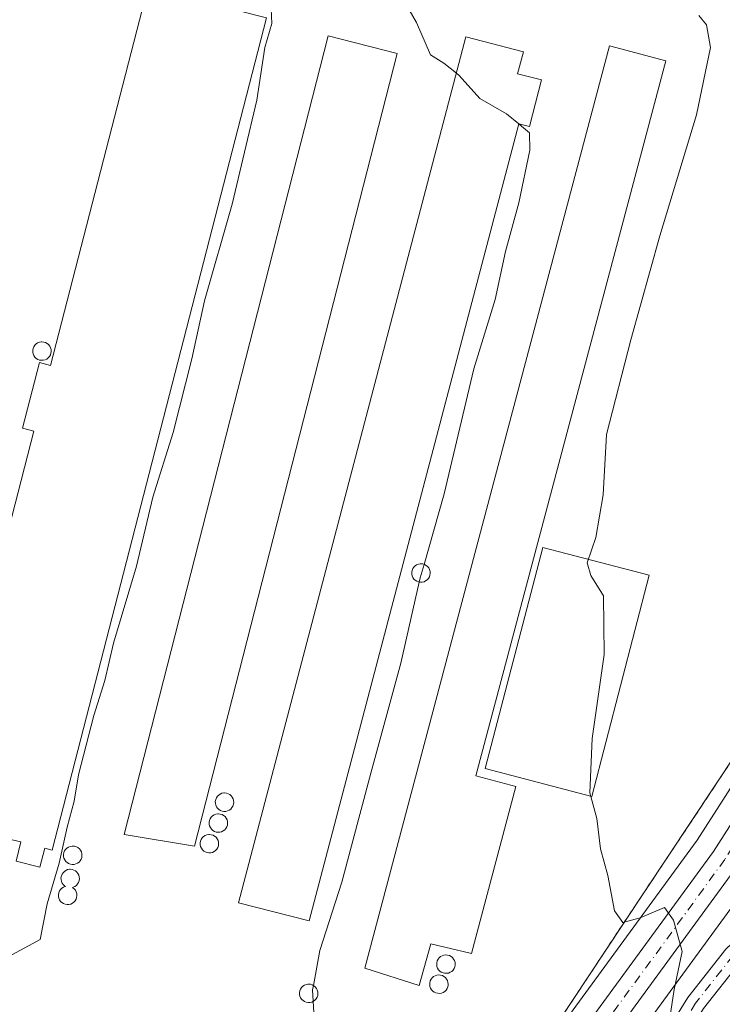
# Model space of a CAD drawing. Units: metres. Extents: x 583599 to 587040, y 4726624 to 4728979.
# Drawn here: x 586579 to 586686, y 4727410 to 4727560 of the extents above; entities that cross this region are included whole.
import ezdxf

# ---------------------------------------------------------------- set-up
doc = ezdxf.new("R2010")
doc.units = ezdxf.units.M
doc.header["$MEASUREMENT"] = 0
doc.linetypes.add('DGN Style 2', pattern=[1.648017, 0.98881, -0.659207])
doc.linetypes.add('DGN Style 4', pattern=[2.638475, 1.318413, -0.659207, 0.001648, -0.659207])
for name, color, linetype, lineweight in [('Agrupación de edificios CxS', 7, 'Continuous', 0), ('Alambrada', 7, 'DGN Style 2', 0), ('Arbolado forestal CxS', 92, 'Continuous', 0), ('Camino Cxs', 7, 'Continuous', 0), ('Camino eje', 30, 'DGN Style 4', 13), ('Carretera de calzada única Cxs', 7, 'Continuous', 13), ('Carretera de calzada única eje', 7, 'DGN Style 4', 0), ('Curva de nivel normal', 30, 'Continuous', 0), ('Edificación industrial Cxs', 135, 'Continuous', 13), ('Núcleo urbano CxS', 7, 'Continuous', 0), ('Silo Cxs', 1, 'Continuous', 0)]:
    doc.layers.add(name, color=color, linetype=linetype, lineweight=lineweight)

msp = doc.modelspace()

# ---------------------------------------------------------------- linework, layer by layer
at = {"layer": 'Agrupación de edificios CxS', "color": 7, "linetype": 'Continuous', "lineweight": 0}
for points in [[(586748.3001, 4727569.2401, 484.971), (586740.4801, 4727552.6901, 482.028), (586735.5345, 4727541.4237, 481.0381), (586734.8701, 4727539.9101, 480.6912), (586733.5185, 4727537.3059, 480.1986), (586732.0001, 4727534.3801, 480.008), (586723.5701, 4727518.9201, 479.4298), (586721.0301, 4727514.2401, 479.1551), (586708.6801, 4727487.2501, 477.7966), (586699.0201, 4727466.0401, 475.7764), (586688.0001, 4727448.3901, 474.465), (586670.6001, 4727422.2201, 470.358), (586655.6501, 4727399.6001, 469.7064)], [(586732.0001, 4727534.3801, 480.008), (586723.5701, 4727518.9201, 479.4298), (586721.0301, 4727514.2401, 479.1551), (586708.6801, 4727487.2501, 477.7966), (586699.0201, 4727466.0401, 475.7764), (586688.0001, 4727448.3901, 474.465), (586670.6001, 4727422.2201, 470.358), (586655.6501, 4727399.6001, 469.7064), (586647.6601, 4727399.2401, 467.1132), (586645.0701, 4727399.1301, 466.7915), (586630.2101, 4727379.7901, 465.0904), (586624.8301, 4727369.8501, 464.7703), (586621.1501, 4727358.7201, 464.7247), (586617.5301, 4727347.5601, 462.8757), (586614.8001, 4727347.6101, 462.7885), (586612.1078, 4727347.6766, 462.7113), (586608.7301, 4727347.7601, 462.701), (586601.6301, 4727349.5001, 463.5602), (586596.8201, 4727351.9901, 465.016), (586591.8201, 4727355.7201, 462.2362), (586567.9201, 4727375.3501, 457.2552)]]:
    msp.add_polyline3d(points, dxfattribs=at)
at = {"layer": 'Alambrada', "color": 7, "linetype": 'DGN Style 2', "lineweight": 0}
msp.add_polyline3d([(586567.9201, 4727375.3501, 457.2552), (586591.8201, 4727355.7201, 462.2362), (586596.8201, 4727351.9901, 465.016), (586601.6301, 4727349.5001, 463.5602), (586608.7301, 4727347.7601, 462.701), (586614.8001, 4727347.6101, 462.7885), (586617.5301, 4727347.5601, 462.8757), (586621.1501, 4727358.7201, 464.7247), (586624.8301, 4727369.8501, 464.7703), (586630.2101, 4727379.7901, 465.0904), (586645.0701, 4727399.1301, 466.7915), (586647.6601, 4727399.2401, 467.1132), (586655.6501, 4727399.6001, 469.7064), (586670.6001, 4727422.2201, 470.358), (586688.0001, 4727448.3901, 474.465), (586699.0201, 4727466.0401, 475.7764), (586708.6801, 4727487.2501, 477.7966), (586721.0301, 4727514.2401, 479.1551), (586723.5701, 4727518.9201, 479.4298), (586732.0001, 4727534.3801, 480.008)], dxfattribs=at)
at = {"layer": 'Arbolado forestal CxS', "color": 92, "linetype": 'Continuous', "lineweight": 0}
for points in [[(586758.0048, 4727564.2203, 483.1488), (586754.6549, 4727556.2657, 482.4757), (586754.5927, 4727556.1279, 482.4639), (586730.7879, 4727506.7194, 478.5479), (586712.7621, 4727466.9809, 474.7674), (586712.6912, 4727466.835, 474.7425), (586704.9811, 4727452.025, 473.9371), (586704.9182, 4727451.9101, 473.9425), (586704.8464, 4727451.7919, 473.945), (586690.5363, 4727429.452, 471.8164), (586690.4321, 4727429.2999, 471.8072), (586649.6224, 4727373.4637, 465.8155), (586630.1935, 4727346.2355, 463.3462), (586625.0101, 4727338.1899, 462.7587), (586621.3329, 4727331.6649, 462.0972), (586617.1937, 4727323.0126, 461.15), (586612.7459, 4727312.6107, 460.3895)], [(586621.3329, 4727331.6649, 462.0972), (586625.0101, 4727338.1899, 462.7587), (586630.1935, 4727346.2355, 463.3462), (586649.6224, 4727373.4637, 465.8155), (586690.4321, 4727429.2999, 471.8072), (586690.5363, 4727429.452, 471.8164), (586704.8464, 4727451.7919, 473.945), (586704.9182, 4727451.9101, 473.9425), (586704.9811, 4727452.025, 473.9371), (586712.6912, 4727466.835, 474.7425), (586712.7621, 4727466.9809, 474.7674), (586730.7879, 4727506.7194, 478.5479), (586754.5927, 4727556.1279, 482.4639), (586754.6549, 4727556.2657, 482.4757), (586758.0048, 4727564.2203, 483.1488)]]:
    msp.add_polyline3d(points, dxfattribs=at)
at = {"layer": 'Camino Cxs', "color": 7, "linetype": 'Continuous', "lineweight": 0}
for points in [[(586628.9801, 4727332.0901, 466.7458), (586641.8201, 4727352.7701, 468.8778), (586651.2301, 4727368.6601, 470.4652), (586662.1301, 4727384.4401, 471.755), (586672.5001, 4727398.1801, 475.8329), (586680.5801, 4727411.2801, 474.9299), (586686.3501, 4727418.6101, 474.8941), (586693.7301, 4727425.5801, 474.7641), (586701.9601, 4727435.1401, 476.712), (586711.0701, 4727448.7701, 478.544), (586718.7401, 4727462.2801, 481.2908), (586725.0701, 4727475.2501, 481.4539), (586729.8401, 4727487.8901, 481.9643), (586734.6101, 4727502.2601, 484.1494), (586740.0101, 4727516.4401, 486.5595), (586746.3501, 4727530.9601, 485.2127), (586752.8001, 4727544.0601, 484.5677), (586757.6401, 4727552.6901, 485.8317), (586758.7001, 4727555.9301, 484.8982), (586758.8201, 4727557.1101, 484.4401), (586758.7101, 4727557.9101, 484.332), (586757.8901, 4727558.8401, 484.2187), (586755.7901, 4727560.1901, 483.7875)], [(586628.9801, 4727332.0901, 466.7458), (586641.8201, 4727352.7701, 468.8778), (586651.2301, 4727368.6601, 470.4652), (586662.1301, 4727384.4401, 471.755), (586672.5001, 4727398.1801, 475.8329), (586680.5801, 4727411.2801, 474.9299), (586686.3501, 4727418.6101, 474.8941), (586693.7301, 4727425.5801, 474.7641), (586701.9601, 4727435.1401, 476.712), (586711.0701, 4727448.7701, 478.544), (586718.7401, 4727462.2801, 481.2908), (586725.0701, 4727475.2501, 481.4539), (586729.8401, 4727487.8901, 481.9643), (586734.6101, 4727502.2601, 484.1494), (586740.0101, 4727516.4401, 486.5595), (586746.3501, 4727530.9601, 485.2127), (586752.8001, 4727544.0601, 484.5677), (586757.6401, 4727552.6901, 485.8317), (586758.7001, 4727555.9301, 484.8982), (586758.8201, 4727557.1101, 484.4401), (586758.7101, 4727557.9101, 484.332), (586757.8901, 4727558.8401, 484.2187), (586755.7901, 4727560.1901, 483.7875)], [(586761.5801, 4727555.3301, 486.0859), (586760.3301, 4727551.5101, 487.0879), (586755.3901, 4727542.7001, 486.5725), (586749.0001, 4727529.7301, 485.7002), (586742.7201, 4727515.3401, 485.8621), (586737.3701, 4727501.2801, 484.1987), (586732.5901, 4727486.9101, 482.538), (586727.7501, 4727474.0901, 481.8379), (586721.3301, 4727460.9201, 481.0427), (586713.5601, 4727447.2401, 479.2863), (586704.2901, 4727433.3701, 477.8764), (586695.8501, 4727423.5701, 475.9208), (586688.5101, 4727416.6301, 474.795), (586682.9801, 4727409.6101, 474.8193), (586674.9101, 4727396.5301, 475.6241), (586664.4901, 4727382.7301, 473.4713), (586653.6901, 4727367.0901, 470.773), (586644.3201, 4727351.2601, 469.8009), (586631.4701, 4727330.5601, 467.4908)], [(586761.5801, 4727555.3301, 486.0859), (586760.3301, 4727551.5101, 487.0879), (586755.3901, 4727542.7001, 486.5725), (586749.0001, 4727529.7301, 485.7002), (586742.7201, 4727515.3401, 485.8621), (586737.3701, 4727501.2801, 484.1987), (586732.5901, 4727486.9101, 482.538), (586727.7501, 4727474.0901, 481.8379), (586721.3301, 4727460.9201, 481.0427), (586713.5601, 4727447.2401, 479.2863), (586704.2901, 4727433.3701, 477.8764), (586695.8501, 4727423.5701, 475.9208), (586688.5101, 4727416.6301, 474.795), (586682.9801, 4727409.6101, 474.8193), (586674.9101, 4727396.5301, 475.6241), (586664.4901, 4727382.7301, 473.4713), (586653.6901, 4727367.0901, 470.773), (586644.3201, 4727351.2601, 469.8009), (586631.4701, 4727330.5601, 467.4908)]]:
    msp.add_polyline3d(points, dxfattribs=at)
at = {"layer": 'Camino eje', "color": 30, "linetype": 'DGN Style 4', "lineweight": 13}
msp.add_polyline3d([(586758.8551, 4727559.9551, 484.8239), (586759.2651, 4727559.4901, 484.896), (586760.0951, 4727558.5401, 484.9487), (586760.2625, 4727557.3401, 484.7389), (586760.2001, 4727556.2201, 485.2315), (586760.1401, 4727555.6301, 485.481), (586758.9851, 4727552.1001, 486.4427), (586754.0951, 4727543.3801, 485.4891), (586747.6751, 4727530.3451, 485.0525), (586741.3651, 4727515.8901, 486.0826), (586738.6901, 4727508.8601, 485.3159), (586735.9901, 4727501.7701, 484.166), (586733.6051, 4727494.5851, 483.5691), (586731.2151, 4727487.4001, 482.1639), (586726.4101, 4727474.6701, 481.5695), (586723.2001, 4727468.0851, 481.3094), (586720.0351, 4727461.6001, 481.0773), (586712.3151, 4727448.0051, 478.7308), (586703.1251, 4727434.2551, 477.1317), (586694.7901, 4727424.5751, 475.2504), (586691.1201, 4727421.1051, 474.7659), (586687.4301, 4727417.6201, 474.5037), (586681.7801, 4727410.4451, 474.8201), (586673.7051, 4727397.3551, 475.7533)], dxfattribs=at)
at = {"layer": 'Carretera de calzada única Cxs', "color": 7, "linetype": 'Continuous', "lineweight": 13}
for points in [[(586610.5701, 4727326.0101, 460.7784), (586614.8901, 4727335.0101, 461.5751), (586618.7801, 4727341.9301, 462.1588), (586624.1701, 4727350.3201, 463.425), (586643.7301, 4727377.7201, 465.7076), (586684.4801, 4727433.4901, 471.4407), (586698.6201, 4727455.5501, 473.8411), (586706.1901, 4727470.0901, 475.3125), (586724.2101, 4727509.8001, 478.4554), (586733.8612, 4727529.6935, 480.1193), (586734.2457, 4727530.4861, 480.1824), (586735.8673, 4727533.9647, 480.2124), (586736.2101, 4727534.7001, 480.2487), (586748.0001, 4727559.1901, 483.7331), (586754.5301, 4727574.6901, 484.5496)], [(586753.4169, 4727561.0556, 483.1494), (586751.8901, 4727557.4301, 483.1452), (586728.0701, 4727507.9901, 478.7203), (586710.0301, 4727468.2201, 475.3509), (586702.3201, 4727453.4101, 473.4789), (586688.0101, 4727431.0701, 471.734), (586647.1901, 4727375.2201, 467.0107), (586627.7101, 4727347.9201, 463.1026), (586622.4401, 4727339.7401, 462.3323), (586618.6701, 4727333.0501, 462.0289), (586614.4601, 4727324.2501, 461.571), (586609.4401, 4727312.5101, 460.8933), (586587.3701, 4727252.3401, 455.8608), (586584.0301, 4727242.0401, 454.5412), (586583.5001, 4727237.7101, 454.0327), (586583.4401, 4727233.5901, 453.6755), (586583.9801, 4727229.2201, 453.3328), (586585.3901, 4727224.0701, 452.8231), (586588.0001, 4727217.9801, 452.0152), (586590.1901, 4727214.2201, 451.7964), (586594.3001, 4727209.3201, 451.5093), (586613.4541, 4727188.6733, 448.863)], [(586753.4169, 4727561.0555, 483.1494), (586751.8901, 4727557.4301, 483.1452), (586728.0701, 4727507.9901, 478.7203), (586710.0301, 4727468.2201, 475.3509), (586702.3201, 4727453.4101, 473.4789), (586688.0101, 4727431.0701, 471.734), (586647.1901, 4727375.2201, 467.0107), (586627.7101, 4727347.9201, 463.1026), (586622.4401, 4727339.7401, 462.3323), (586618.6701, 4727333.0501, 462.0289)], [(586610.5701, 4727326.0101, 460.7784), (586614.8901, 4727335.0101, 461.5751), (586618.7801, 4727341.9301, 462.1588), (586624.1701, 4727350.3201, 463.425), (586643.7301, 4727377.7201, 465.7076), (586684.4801, 4727433.4901, 471.4407), (586698.6201, 4727455.5501, 473.8411), (586706.1901, 4727470.0901, 475.3125), (586724.2101, 4727509.8001, 478.4554), (586733.8612, 4727529.6936, 480.1193)]]:
    msp.add_polyline3d(points, dxfattribs=at)
at = {"layer": 'Carretera de calzada única eje', "color": 7, "linetype": 'DGN Style 4', "lineweight": 0}
msp.add_polyline3d([(586736.4329, 4727530.2723, 480.8096), (586726.1401, 4727508.8901, 478.2876), (586708.1201, 4727469.1501, 474.9146), (586704.3201, 4727461.8801, 474.2205), (586700.4801, 4727454.4801, 473.552), (586693.3201, 4727443.3101, 472.4917), (586686.2301, 4727432.2701, 471.2863), (586665.8301, 4727404.3401, 470.3644), (586645.4601, 4727376.4701, 466.1225), (586635.7301, 4727362.8201, 464.6739), (586625.9401, 4727349.1101, 463.11), (586623.3001, 4727345.0201, 462.593), (586620.6201, 4727340.8401, 462.1939), (586618.7301, 4727337.4901, 461.9276), (586616.7801, 4727334.0201, 461.5168), (586614.6201, 4727329.5201, 461.3355)], dxfattribs=at)
at = {"layer": 'Curva de nivel normal', "color": 30, "linetype": 'Continuous', "lineweight": 0, "flags": 128}
for points, elevation in [([(586636.58, 4727564.2501), (586639.38, 4727559.3801), (586641.48, 4727554.4901), (586643.51, 4727553.2001), (586645.4362, 4727551.6965)], 465), ([(586577.47, 4727417.5401), (586582.22, 4727420.1201), (586583.26, 4727425.5101), (586585.1, 4727431.6701), (586586.29, 4727437.1801), (586587.4, 4727441.1301), (586588.02, 4727445.1301), (586590.34, 4727454.1301), (586592.05, 4727459.4601), (586593.34, 4727465.1301), (586596.86, 4727476.7901), (586599.31, 4727487.2901), (586602.4, 4727497.1101), (586605.24, 4727508.2901), (586607.15, 4727517.1301), (586611.37, 4727531.7901), (586615.1, 4727547.5701), (586616.32, 4727555.5801), (586617.38, 4727559.2401), (586617.3, 4727561.4801)], 460), ([(586677.88, 4727408.2001), (586678.5, 4727412.5001), (586679.74, 4727418.3001), (586678.43, 4727423.0401), (586677.07, 4727424.9701), (586673.38, 4727423.3701), (586670.7, 4727422.6901), (586669.46, 4727424.4501), (586668.42, 4727429.8101), (586667.33, 4727433.8901), (586666.75, 4727438.4801), (586665.7, 4727442.3801), (586666.04, 4727450.6101), (586667.88, 4727463.3901), (586667.8, 4727472.2801), (586665.84, 4727475.3701), (586665.31, 4727477.3101), (586666.61, 4727481.1701), (586667.74, 4727487.6601), (586668.25, 4727496.7901), (586671.96, 4727511.1701), (586676.32, 4727526.9701), (586681.9, 4727545.3401), (586684.02, 4727555.6001), (586683.43, 4727559.0401), (586682.29, 4727560.4501)], 470), ([(586645.4362, 4727551.6965), (586645.88, 4727551.3501), (586648.99, 4727547.8601), (586653.05, 4727545.5201), (586654.9119, 4727543.9795)], 465), ([(586654.9119, 4727543.9795), (586655.31, 4727543.6501), (586656.56, 4727542.6501), (586656.59, 4727540.0101), (586654.9, 4727532.0001), (586652.91, 4727524.6201), (586651.34, 4727517.3301), (586648.08, 4727506.7901), (586643.57, 4727487.7901), (586640.5317, 4727477.0804)], 465), ([(586640.5317, 4727477.0804), (586639.95, 4727475.0301), (586639.8043, 4727474.3938)], 465), ([(586639.8043, 4727474.3938), (586636.98, 4727462.0601), (586632.46, 4727445.3601), (586628.06, 4727428.7901), (586624.69, 4727418.4501), (586623.7212, 4727413.1174)], 465), ([(586623.7212, 4727413.1174), (586623.6, 4727412.4501), (586623.6954, 4727410.7083)], 465), ([(586623.6954, 4727410.7083), (586624.02, 4727404.7801), (586625.49, 4727401.1901), (586629.54, 4727397.9801), (586632.64, 4727394.8101), (586633.82, 4727390.8501), (586631.89, 4727384.0901), (586628, 4727376.1201), (586626.42, 4727370.7701), (586625.35, 4727367.0101), (586625.49, 4727363.8601), (586627.26, 4727364.1401), (586629.4, 4727365.7001), (586639.23, 4727374.0201), (586641.97, 4727375.6401), (586642.16, 4727373.7601), (586643.07, 4727372.6301), (586644.64, 4727370.6301), (586641.73, 4727363.4101), (586634.59, 4727351.0901), (586631.36, 4727344.4001), (586628.9, 4727340.5201), (586625.99, 4727334.1701), (586624.03, 4727329.9801)], 465)]:
    msp.add_lwpolyline(points, dxfattribs=dict(at, elevation=elevation))
at = {"layer": 'Edificación industrial Cxs', "color": 135, "linetype": 'Continuous', "lineweight": 13, "flags": 128}
for points, elevation in [([(586616.6101, 4727560.0701), (586584.0401, 4727433.6901), (586582.9001, 4727433.9801), (586582.1501, 4727431.0701), (586578.5401, 4727432.0101), (586579.2901, 4727434.9201), (586565.9701, 4727437.9601), (586581.2701, 4727497.3101), (586579.5201, 4727497.7601), (586582.0901, 4727507.7301), (586583.7901, 4727507.2901), (586598.5801, 4727564.7101)], 462.6506), ([(586658.3901, 4727550.6601), (586656.5301, 4727543.5701), (586654.9201, 4727544.0101), (586623.0501, 4727422.9101), (586612.3301, 4727425.6801), (586646.8901, 4727557.2301), (586655.6201, 4727554.9401), (586654.7301, 4727551.6101)], 469.7247), ([(586654.4601, 4727443.3601), (586647.7326, 4727417.9882), (586641.5503, 4727419.4234), (586639.7959, 4727413.1283), (586631.5301, 4727415.7401), (586668.6901, 4727555.8301), (586677.2301, 4727553.5701), (586648.4101, 4727444.9801)], 472.9265)]:
    msp.add_lwpolyline(points, close=True, dxfattribs=dict(at, elevation=elevation))
at = {"layer": 'Edificación industrial Cxs', "color": 135, "linetype": 'Continuous', "lineweight": 13}
for points in [[(586616.6101, 4727560.0701, 462.4051), (586584.0401, 4727433.6901, 462.6506), (586582.9001, 4727433.9801, 462.3902), (586582.1501, 4727431.0701, 461.5574), (586578.5401, 4727432.0101, 461.0259), (586579.2901, 4727434.9201, 462.3989), (586565.9701, 4727437.9601, 461.0595), (586581.2701, 4727497.3101, 461.8554), (586579.5201, 4727497.7601, 460.9534), (586582.0901, 4727507.7301, 461.9931), (586583.7901, 4727507.2901, 462.5645), (586598.5801, 4727564.7101, 460.6328), (586616.6101, 4727560.0701, 462.4051)], [(586636.4401, 4727554.6901, 465.451), (586605.6701, 4727434.3001, 465.4448), (586594.9801, 4727436.0501, 463.7995), (586625.9701, 4727557.3701, 463.6663), (586636.4401, 4727554.6901, 465.451)], [(586658.3901, 4727550.6601, 468.2205), (586656.5301, 4727543.5701, 469.7247), (586654.9201, 4727544.0101, 469.2806), (586623.0501, 4727422.9101, 466.6053), (586612.3301, 4727425.6801, 464.3705), (586646.8901, 4727557.2301, 467.9822), (586655.6201, 4727554.9401, 468.2123), (586654.7301, 4727551.6101, 469.1058), (586658.3901, 4727550.6601, 468.2205)], [(586654.4601, 4727443.3601, 472.9265), (586647.7326, 4727417.9882, 469.258), (586641.5503, 4727419.4234, 471.1842), (586639.7959, 4727413.1283, 469.2826), (586631.5301, 4727415.7401, 467.8725), (586668.6901, 4727555.8301, 468.0577), (586677.2301, 4727553.5701, 469.0451), (586648.4101, 4727444.9801, 471.3239), (586654.4601, 4727443.3601, 472.9265)], [(586674.7467, 4727475.4225, 471.9449), (586665.9927, 4727441.8389, 471.979), (586649.8229, 4727446.0537, 472.0289), (586658.577, 4727479.6374, 471.9319), (586674.7467, 4727475.4225, 471.9449)]]:
    msp.add_polyline3d(points, dxfattribs=at)
for points in [[(586636.4401, 4727554.6901, 465.451), (586605.6701, 4727434.3001, 465.451), (586594.9801, 4727436.0501, 465.451), (586625.9701, 4727557.3701, 465.451)], [(586674.7467, 4727475.4225, 472.0289), (586665.9927, 4727441.8389, 472.0289), (586649.8229, 4727446.0537, 472.0289), (586658.577, 4727479.6374, 472.0289)]]:
    msp.add_3dface(points, dxfattribs=at)
at = {"layer": 'Núcleo urbano CxS', "color": 7, "linetype": 'Continuous', "lineweight": 0}
for points in [[(586754.0101, 4727585.8301, 484.1068), (586752.8901, 4727581.8501, 483.8693), (586748.3001, 4727569.2401, 482.1777), (586740.4801, 4727552.6901, 480.3851), (586735.5345, 4727541.4237, 479.8997), (586734.7385, 4727539.6566, 479.874), (586727.1572, 4727522.8255, 479.4335), (586721.5075, 4727511.1025, 478.7566), (586721.4783, 4727511.0399, 478.7531), (586703.4918, 4727471.4037, 476.3186), (586696.0215, 4727457.0554, 474.4392), (586682.0039, 4727435.1862, 472.0226), (586641.2982, 4727379.4766, 465.8794), (586621.7285, 4727352.0632, 463.6108), (586621.6461, 4727351.9418, 463.5883), (586616.2561, 4727343.5518, 462.5272), (586616.1735, 4727343.4152, 462.511), (586612.3105, 4727336.5433, 461.7964)], [(586754.0101, 4727585.8301, 484.1068), (586752.8901, 4727581.8501, 483.8693), (586748.3001, 4727569.2401, 482.1777), (586740.4801, 4727552.6901, 480.3851), (586735.5345, 4727541.4237, 479.8997), (586734.7385, 4727539.6566, 479.874), (586727.1572, 4727522.8255, 479.4335), (586721.5075, 4727511.1025, 478.7566), (586721.4783, 4727511.0399, 478.7531), (586703.4918, 4727471.4037, 476.3186), (586696.0215, 4727457.0554, 474.4392), (586682.0039, 4727435.1862, 472.0226), (586641.2982, 4727379.4766, 465.8794), (586621.7285, 4727352.0632, 463.6108), (586621.6461, 4727351.9418, 463.5883), (586616.2561, 4727343.5518, 462.5272), (586616.1735, 4727343.4152, 462.511), (586612.3105, 4727336.5433, 461.7964)], [(586748.3001, 4727569.2401, 482.1777), (586740.4801, 4727552.6901, 480.3851), (586735.5345, 4727541.4237, 479.8997), (586734.7385, 4727539.6566, 479.874), (586727.1572, 4727522.8255, 479.4335), (586721.5075, 4727511.1025, 478.7566), (586721.4783, 4727511.0399, 478.7531), (586703.4918, 4727471.4037, 476.3186), (586696.0215, 4727457.0554, 474.4392), (586682.0039, 4727435.1862, 472.0226), (586641.2982, 4727379.4766, 465.8794), (586621.7285, 4727352.0632, 463.6108), (586621.6461, 4727351.9418, 463.5883), (586616.2561, 4727343.5518, 462.5272), (586616.1735, 4727343.4152, 462.511), (586612.3105, 4727336.5433, 461.7964), (586612.1078, 4727347.6766, 462.8576), (586608.7301, 4727347.7601, 462.7791), (586601.6301, 4727349.5001, 462.3313), (586596.8201, 4727351.9901, 461.6413), (586591.8201, 4727355.7201, 460.7461), (586567.9201, 4727375.3501, 457.0042)], [(586607.8655, 4727327.3083, 460.9674), (586612.1855, 4727336.3083, 461.7745), (586612.2749, 4727336.4802, 461.7905), (586612.3105, 4727336.5433, 461.7964), (586616.1735, 4727343.4152, 462.511), (586616.2561, 4727343.5518, 462.5272), (586621.6461, 4727351.9418, 463.5883), (586621.7285, 4727352.0632, 463.6108), (586641.2982, 4727379.4766, 465.8794), (586682.0039, 4727435.1862, 472.0226), (586696.0215, 4727457.0554, 474.4392), (586703.4918, 4727471.4037, 476.3186), (586721.4783, 4727511.0399, 478.7531), (586721.5075, 4727511.1025, 478.7566), (586727.1572, 4727522.8255, 479.4335), (586734.7385, 4727539.6566, 479.874), (586735.5345, 4727541.4237, 479.8997), (586740.4801, 4727552.6901, 480.3851), (586748.3001, 4727569.2401, 482.1777)], [(586758.0048, 4727564.2203, 483.1488), (586754.6549, 4727556.2657, 482.4757), (586754.5927, 4727556.1279, 482.4639), (586730.7879, 4727506.7194, 478.5479), (586712.7621, 4727466.9809, 474.7674), (586712.6912, 4727466.835, 474.7425), (586704.9811, 4727452.025, 473.9371), (586704.9182, 4727451.9101, 473.9425), (586704.8464, 4727451.7919, 473.945), (586690.5363, 4727429.452, 471.8164), (586690.4321, 4727429.2999, 471.8072), (586649.6224, 4727373.4637, 465.8155), (586630.1935, 4727346.2355, 463.3462), (586625.0101, 4727338.1899, 462.7587), (586621.3329, 4727331.6649, 462.0972), (586617.1937, 4727323.0126, 461.15), (586612.7459, 4727312.6107, 460.3895)], [(586758.0048, 4727564.2203, 483.1488), (586754.6549, 4727556.2657, 482.4757), (586754.5927, 4727556.1279, 482.4639), (586730.7879, 4727506.7194, 478.5479), (586712.7621, 4727466.9809, 474.7674), (586712.6912, 4727466.835, 474.7425), (586704.9811, 4727452.025, 473.9371), (586704.9182, 4727451.9101, 473.9425), (586704.8464, 4727451.7919, 473.945), (586690.5363, 4727429.452, 471.8164), (586690.4321, 4727429.2999, 471.8072), (586649.6224, 4727373.4637, 465.8155), (586630.1935, 4727346.2355, 463.3462), (586625.0101, 4727338.1899, 462.7587), (586621.3329, 4727331.6649, 462.0972)]]:
    msp.add_polyline3d(points, dxfattribs=at)
at = {"layer": 'Silo Cxs', "color": 1, "linetype": 'Continuous', "lineweight": 0, "flags": 128}
for points, elevation in [([(586582.6801, 4727508.0801), (586582.4001, 4727508.0701), (586582.1201, 4727508.1101), (586581.8601, 4727508.2101), (586581.6201, 4727508.3601), (586581.4201, 4727508.5501), (586581.2601, 4727508.7801), (586581.1401, 4727509.0401), (586581.0901, 4727509.3101), (586581.0801, 4727509.5901), (586581.1401, 4727509.8701), (586581.2401, 4727510.1301), (586581.4001, 4727510.3601), (586581.6001, 4727510.5601), (586581.8301, 4727510.7101), (586582.0901, 4727510.8201), (586582.3701, 4727510.8701), (586582.4801, 4727510.8701), (586582.7601, 4727510.8401), (586583.0301, 4727510.7601), (586583.2701, 4727510.6301), (586583.4901, 4727510.4501), (586583.6601, 4727510.2301), (586583.7901, 4727509.9801), (586583.8601, 4727509.7101), (586583.8801, 4727509.4301), (586583.8501, 4727509.1501), (586583.7601, 4727508.8801), (586583.6101, 4727508.6401), (586583.4301, 4727508.4301), (586583.2001, 4727508.2701), (586582.9501, 4727508.1501)], 462.2068), ([(586640.2501, 4727474.3801), (586639.9701, 4727474.3701), (586639.6901, 4727474.4101), (586639.4301, 4727474.5101), (586639.1901, 4727474.6601), (586638.9901, 4727474.8501), (586638.8301, 4727475.0801), (586638.7101, 4727475.3401), (586638.6601, 4727475.6101), (586638.6501, 4727475.8901), (586638.7101, 4727476.1701), (586638.8101, 4727476.4301), (586638.9701, 4727476.6601), (586639.1701, 4727476.8601), (586639.4001, 4727477.0101), (586639.6601, 4727477.1201), (586639.9401, 4727477.1701), (586640.0501, 4727477.1701), (586640.3301, 4727477.1401), (586640.6001, 4727477.0601), (586640.8401, 4727476.9301), (586641.0601, 4727476.7501), (586641.2301, 4727476.5301), (586641.3601, 4727476.2801), (586641.4301, 4727476.0101), (586641.4501, 4727475.7301), (586641.4201, 4727475.4501), (586641.3301, 4727475.1801), (586641.1801, 4727474.9401), (586641.0001, 4727474.7301), (586640.7701, 4727474.5701), (586640.5201, 4727474.4501)], 469.3666), ([(586610.4161, 4727439.5651), (586610.1361, 4727439.5551), (586609.8561, 4727439.5951), (586609.5961, 4727439.6951), (586609.3561, 4727439.8451), (586609.1561, 4727440.0351), (586608.9961, 4727440.2651), (586608.8761, 4727440.5251), (586608.8261, 4727440.7951), (586608.8161, 4727441.0751), (586608.8761, 4727441.3551), (586608.9761, 4727441.6151), (586609.1361, 4727441.8451), (586609.3361, 4727442.0451), (586609.5661, 4727442.1951), (586609.8261, 4727442.3051), (586610.1061, 4727442.3551), (586610.2161, 4727442.3551), (586610.4961, 4727442.3251), (586610.7661, 4727442.2451), (586611.0061, 4727442.1151), (586611.2261, 4727441.9351), (586611.3961, 4727441.7151), (586611.5261, 4727441.4651), (586611.5961, 4727441.1951), (586611.6161, 4727440.9151), (586611.5861, 4727440.6351), (586611.4961, 4727440.3651), (586611.3461, 4727440.1251), (586611.1661, 4727439.9151), (586610.9361, 4727439.7551), (586610.6861, 4727439.6351)], 467.4394), ([(586609.4901, 4727436.3901), (586609.2101, 4727436.3801), (586608.9301, 4727436.4201), (586608.6701, 4727436.5201), (586608.4301, 4727436.6701), (586608.2301, 4727436.8601), (586608.0701, 4727437.0901), (586607.9501, 4727437.3501), (586607.9001, 4727437.6201), (586607.8901, 4727437.9001), (586607.9501, 4727438.1801), (586608.0501, 4727438.4401), (586608.2101, 4727438.6701), (586608.4101, 4727438.8701), (586608.6401, 4727439.0201), (586608.9001, 4727439.1301), (586609.1801, 4727439.1801), (586609.2901, 4727439.1801), (586609.5701, 4727439.1501), (586609.8401, 4727439.0701), (586610.0801, 4727438.9401), (586610.3001, 4727438.7601), (586610.4701, 4727438.5401), (586610.6001, 4727438.2901), (586610.6701, 4727438.0201), (586610.6901, 4727437.7401), (586610.6601, 4727437.4601), (586610.5701, 4727437.1901), (586610.4201, 4727436.9501), (586610.2401, 4727436.7401), (586610.0101, 4727436.5801), (586609.7601, 4727436.4601)], 466.8305), ([(586608.1201, 4727433.2601), (586607.8401, 4727433.2501), (586607.5601, 4727433.2901), (586607.3001, 4727433.3901), (586607.0601, 4727433.5401), (586606.8601, 4727433.7301), (586606.7001, 4727433.9601), (586606.5801, 4727434.2201), (586606.5301, 4727434.4901), (586606.5201, 4727434.7701), (586606.5801, 4727435.0501), (586606.6801, 4727435.3101), (586606.8401, 4727435.5401), (586607.0401, 4727435.7401), (586607.2701, 4727435.8901), (586607.5301, 4727436.0001), (586607.8101, 4727436.0501), (586607.9201, 4727436.0501), (586608.2001, 4727436.0201), (586608.4701, 4727435.9401), (586608.7101, 4727435.8101), (586608.9301, 4727435.6301), (586609.1001, 4727435.4101), (586609.2301, 4727435.1601), (586609.3001, 4727434.8901), (586609.3201, 4727434.6101), (586609.2901, 4727434.3301), (586609.2001, 4727434.0601), (586609.0501, 4727433.8201), (586608.8701, 4727433.6101), (586608.6401, 4727433.4501), (586608.3901, 4727433.3301)], 466.416), ([(586587.3601, 4727431.5001), (586587.0801, 4727431.4901), (586586.8001, 4727431.5301), (586586.5401, 4727431.6301), (586586.3001, 4727431.7801), (586586.1001, 4727431.9701), (586585.9401, 4727432.2001), (586585.8201, 4727432.4601), (586585.7701, 4727432.7301), (586585.7601, 4727433.0101), (586585.8201, 4727433.2901), (586585.9201, 4727433.5501), (586586.0801, 4727433.7801), (586586.2801, 4727433.9801), (586586.5101, 4727434.1301), (586586.7701, 4727434.2401), (586587.0501, 4727434.2901), (586587.1601, 4727434.2901), (586587.4401, 4727434.2601), (586587.7101, 4727434.1801), (586587.9501, 4727434.0501), (586588.1701, 4727433.8701), (586588.3401, 4727433.6501), (586588.4701, 4727433.4001), (586588.5401, 4727433.1301), (586588.5601, 4727432.8501), (586588.5301, 4727432.5701), (586588.4401, 4727432.3001), (586588.2901, 4727432.0601), (586588.1101, 4727431.8501), (586587.8801, 4727431.6901), (586587.6301, 4727431.5701)], 463.7889), ([(586586.5801, 4727425.4201), (586586.3001, 4727425.4101), (586586.0201, 4727425.4501), (586585.7601, 4727425.5501), (586585.5201, 4727425.7001), (586585.3201, 4727425.8901), (586585.1601, 4727426.1201), (586585.0401, 4727426.3801), (586584.9901, 4727426.6501), (586584.9801, 4727426.9301), (586585.0401, 4727427.2101), (586585.1401, 4727427.4701), (586585.3001, 4727427.7001), (586585.5001, 4727427.9001), (586585.7301, 4727428.0501), (586585.9901, 4727428.1601), (586586.0399, 4727428.1689), (586585.9101, 4727428.2501), (586585.7101, 4727428.4401), (586585.5501, 4727428.6701), (586585.4301, 4727428.9301), (586585.3801, 4727429.2001), (586585.3701, 4727429.4801), (586585.4301, 4727429.7601), (586585.5301, 4727430.0201), (586585.6901, 4727430.2501), (586585.8901, 4727430.4501), (586586.1201, 4727430.6001), (586586.3801, 4727430.7101), (586586.6601, 4727430.7601), (586586.7701, 4727430.7601), (586587.0501, 4727430.7301), (586587.3201, 4727430.6501), (586587.5601, 4727430.5201), (586587.7801, 4727430.3401), (586587.9501, 4727430.1201), (586588.0801, 4727429.8701), (586588.1501, 4727429.6001), (586588.1701, 4727429.3201), (586588.1401, 4727429.0401), (586588.0501, 4727428.7701), (586587.9001, 4727428.5301), (586587.7201, 4727428.3201), (586587.4901, 4727428.1601), (586587.2401, 4727428.0401), (586587.1053, 4727428.0051), (586587.1701, 4727427.9701), (586587.3901, 4727427.7901), (586587.5601, 4727427.5701), (586587.6901, 4727427.3201), (586587.7601, 4727427.0501), (586587.7801, 4727426.7701), (586587.7501, 4727426.4901), (586587.6601, 4727426.2201), (586587.5101, 4727425.9801), (586587.3301, 4727425.7701), (586587.1001, 4727425.6101), (586586.8501, 4727425.4901)], 463.768), ([(586644.2359, 4727415.0081), (586643.9606, 4727414.9634), (586643.6799, 4727414.9695), (586643.4039, 4727415.0254), (586643.1434, 4727415.14), (586642.9184, 4727415.3117), (586642.726, 4727415.5104), (586642.588, 4727415.7542), (586642.4918, 4727416.0143), (586642.4471, 4727416.2896), (586642.4631, 4727416.5693), (586642.529, 4727416.8444), (586642.6527, 4727417.094), (586642.8243, 4727417.3191), (586643.032, 4727417.5006), (586643.2759, 4727417.6385), (586643.5459, 4727417.7339), (586643.8194, 4727417.7586), (586644.0991, 4727417.7426), (586644.3723, 4727417.6568), (586644.6219, 4727417.5331), (586644.8361, 4727417.3525), (586645.0167, 4727417.1348), (586645.1447, 4727416.8918), (586645.23, 4727416.6228), (586645.2538, 4727416.3393), (586645.2436, 4727416.2298), (586645.1878, 4727415.9538), (586645.0831, 4727415.6924), (586644.9313, 4727415.4655), (586644.7317, 4727415.2631), (586644.4969, 4727415.1143)], 471.3207), ([(586643.1687, 4727411.964), (586642.8934, 4727411.9193), (586642.6128, 4727411.9254), (586642.3367, 4727411.9813), (586642.0763, 4727412.0959), (586641.8512, 4727412.2676), (586641.6588, 4727412.4663), (586641.5209, 4727412.7101), (586641.4246, 4727412.9702), (586641.38, 4727413.2455), (586641.396, 4727413.5253), (586641.4618, 4727413.8003), (586641.5855, 4727414.0499), (586641.7571, 4727414.275), (586641.9649, 4727414.4565), (586642.2087, 4727414.5944), (586642.4788, 4727414.6898), (586642.7522, 4727414.7145), (586643.032, 4727414.6985), (586643.3052, 4727414.6127), (586643.5548, 4727414.489), (586643.7689, 4727414.3084), (586643.9495, 4727414.0907), (586644.0775, 4727413.8478), (586644.1629, 4727413.5787), (586644.1867, 4727413.2952), (586644.1765, 4727413.1857), (586644.1206, 4727412.9097), (586644.0159, 4727412.6483), (586643.8642, 4727412.4214), (586643.6645, 4727412.2191), (586643.4297, 4727412.0702)], 470.2718), ([(586623.2001, 4727410.5301), (586622.9201, 4727410.5201), (586622.6401, 4727410.5601), (586622.3801, 4727410.6601), (586622.1401, 4727410.8101), (586621.9401, 4727411.0001), (586621.7801, 4727411.2301), (586621.6601, 4727411.4901), (586621.6101, 4727411.7601), (586621.6001, 4727412.0401), (586621.6601, 4727412.3201), (586621.7601, 4727412.5801), (586621.9201, 4727412.8101), (586622.1201, 4727413.0101), (586622.3501, 4727413.1601), (586622.6101, 4727413.2701), (586622.8901, 4727413.3201), (586623.0001, 4727413.3201), (586623.2801, 4727413.2901), (586623.5501, 4727413.2101), (586623.7901, 4727413.0801), (586624.0101, 4727412.9001), (586624.1801, 4727412.6801), (586624.3101, 4727412.4301), (586624.3801, 4727412.1601), (586624.4001, 4727411.8801), (586624.3701, 4727411.6001), (586624.2801, 4727411.3301), (586624.1301, 4727411.0901), (586623.9501, 4727410.8801), (586623.7201, 4727410.7201), (586623.4701, 4727410.6001)], 467.239)]:
    msp.add_lwpolyline(points, close=True, dxfattribs=dict(at, elevation=elevation))
at = {"layer": 'Silo Cxs', "color": 1, "linetype": 'Continuous', "lineweight": 0}
for points in [[(586582.6801, 4727508.0801, 462.1322), (586582.4001, 4727508.0701, 462.0436), (586582.1201, 4727508.1101, 461.8928), (586581.8601, 4727508.2101, 461.7359), (586581.6201, 4727508.3601, 461.5782), (586581.4201, 4727508.5501, 461.4331), (586581.2601, 4727508.7801, 461.3008), (586581.1401, 4727509.0401, 461.1831), (586581.0901, 4727509.3101, 461.0963), (586581.0801, 4727509.5901, 461.0247), (586581.1401, 4727509.8701, 460.9804), (586581.2401, 4727510.1301, 460.9537), (586581.4001, 4727510.3601, 460.9527), (586581.6001, 4727510.5601, 460.969), (586581.8301, 4727510.7101, 461.0045), (586582.0901, 4727510.8201, 461.0576), (586582.3701, 4727510.8701, 461.1327), (586582.4801, 4727510.8701, 461.1682), (586582.7601, 4727510.8401, 461.2731), (586583.0301, 4727510.7601, 461.3898), (586583.2701, 4727510.6301, 461.5097), (586583.4901, 4727510.4501, 461.6353), (586583.6601, 4727510.2301, 461.7531), (586583.7901, 4727509.9801, 461.8642), (586583.8601, 4727509.7101, 461.9604), (586583.8801, 4727509.4301, 462.0435), (586583.8501, 4727509.1501, 462.1123), (586583.7601, 4727508.8801, 462.1631), (586583.6101, 4727508.6401, 462.1917), (586583.4301, 4727508.4301, 462.2068), (586583.2001, 4727508.2701, 462.1977), (586582.9501, 4727508.1501, 462.1742), (586582.6801, 4727508.0801, 462.1322)], [(586640.2501, 4727474.3801, 468.2538), (586639.9701, 4727474.3701, 468.2013), (586639.6901, 4727474.4101, 468.1639), (586639.4301, 4727474.5101, 468.1445), (586639.1901, 4727474.6601, 468.1371), (586638.9901, 4727474.8501, 468.1413), (586638.8301, 4727475.0801, 468.1572), (586638.7101, 4727475.3401, 468.1832), (586638.6601, 4727475.6101, 468.2256), (586638.6501, 4727475.8901, 468.2799), (586638.7101, 4727476.1701, 468.3568), (586638.8101, 4727476.4301, 468.4462), (586638.9701, 4727476.6601, 468.5556), (586639.1701, 4727476.8601, 468.6793), (586639.4001, 4727477.0101, 468.8086), (586639.6601, 4727477.1201, 468.9446), (586639.9401, 4727477.1701, 469.075), (586640.0501, 4727477.1701, 469.1205), (586640.3301, 4727477.1401, 469.226), (586640.6001, 4727477.0601, 469.3074), (586640.8401, 4727476.9301, 469.3537), (586641.0601, 4727476.7501, 469.3666), (586641.2301, 4727476.5301, 469.3377), (586641.3601, 4727476.2801, 469.2757), (586641.4301, 4727476.0101, 469.1803), (586641.4501, 4727475.7301, 469.0627), (586641.4201, 4727475.4501, 468.9307), (586641.3301, 4727475.1801, 468.79), (586641.1801, 4727474.9401, 468.6526), (586641.0001, 4727474.7301, 468.5274), (586640.7701, 4727474.5701, 468.4185), (586640.5201, 4727474.4501, 468.3268), (586640.2501, 4727474.3801, 468.2538)], [(586610.4161, 4727439.5651, 466.5727), (586610.1361, 4727439.5551, 466.5855), (586609.8561, 4727439.5951, 466.6089), (586609.5961, 4727439.6951, 466.6384), (586609.3561, 4727439.8451, 466.667), (586609.1561, 4727440.0351, 466.6903), (586608.9961, 4727440.2651, 466.7082), (586608.8761, 4727440.5251, 466.7211), (586608.8261, 4727440.7951, 466.7339), (586608.8161, 4727441.0751, 466.7496), (586608.8761, 4727441.3551, 466.7774), (586608.9761, 4727441.6151, 466.8171), (586609.1361, 4727441.8451, 466.8758), (586609.3361, 4727442.0451, 466.9518), (586609.5661, 4727442.1951, 467.0396), (586609.8261, 4727442.3051, 467.1383), (586610.1061, 4727442.3551, 467.2372), (586610.2161, 4727442.3551, 467.2723), (586610.4961, 4727442.3251, 467.353), (586610.7661, 4727442.2451, 467.4123), (586611.0061, 4727442.1151, 467.4394), (586611.2261, 4727441.9351, 467.4337), (586611.3961, 4727441.7151, 467.3894), (586611.5261, 4727441.4651, 467.3142), (586611.5961, 4727441.1951, 467.2118), (586611.6161, 4727440.9151, 467.0935), (586611.5861, 4727440.6351, 466.9694), (586611.4961, 4727440.3651, 466.8486), (586611.3461, 4727440.1251, 466.7452), (586611.1661, 4727439.9151, 466.6629), (586610.9361, 4727439.7551, 466.6097), (586610.6861, 4727439.6351, 466.5797), (586610.4161, 4727439.5651, 466.5727)], [(586609.4901, 4727436.3901, 466.0038), (586609.2101, 4727436.3801, 466.08), (586608.9301, 4727436.4201, 466.1711), (586608.6701, 4727436.5201, 466.2763), (586608.4301, 4727436.6701, 466.394), (586608.2301, 4727436.8601, 466.5161), (586608.0701, 4727437.0901, 466.6427), (586607.9501, 4727437.3501, 466.7698), (586607.9001, 4727437.6201, 466.8305), (586607.8901, 4727437.9001, 466.8157), (586607.9501, 4727438.1801, 466.7835), (586608.0501, 4727438.4401, 466.7485), (586608.2101, 4727438.6701, 466.7109), (586608.4101, 4727438.8701, 466.6773), (586608.6401, 4727439.0201, 466.649), (586608.9001, 4727439.1301, 466.6238), (586609.1801, 4727439.1801, 466.5978), (586609.2901, 4727439.1801, 466.5862), (586609.5701, 4727439.1501, 466.5518), (586609.8401, 4727439.0701, 466.5065), (586610.0801, 4727438.9401, 466.4479), (586610.3001, 4727438.7601, 466.3712), (586610.4701, 4727438.5401, 466.2819), (586610.6001, 4727438.2901, 466.1826), (586610.6701, 4727438.0201, 466.0838), (586610.6901, 4727437.7401, 465.9918), (586610.6601, 4727437.4601, 465.918), (586610.5701, 4727437.1901, 465.8848), (586610.4201, 4727436.9501, 465.8749), (586610.2401, 4727436.7401, 465.8783), (586610.0101, 4727436.5801, 465.9057), (586609.7601, 4727436.4601, 465.9462), (586609.4901, 4727436.3901, 466.0038)], [(586608.1201, 4727433.2601, 465.3346), (586607.8401, 4727433.2501, 465.3727), (586607.5601, 4727433.2901, 465.4286), (586607.3001, 4727433.3901, 465.4305), (586607.0601, 4727433.5401, 465.4343), (586606.8601, 4727433.7301, 465.4634), (586606.7001, 4727433.9601, 465.5177), (586606.5801, 4727434.2201, 465.5933), (586606.5301, 4727434.4901, 465.6876), (586606.5201, 4727434.7701, 465.7938), (586606.5801, 4727435.0501, 465.9128), (586606.6801, 4727435.3101, 466.0303), (586606.8401, 4727435.5401, 466.1453), (586607.0401, 4727435.7401, 466.2539), (586607.2701, 4727435.8901, 466.347), (586607.5301, 4727436.0001, 466.416), (586607.8101, 4727436.0501, 466.3591), (586607.9201, 4727436.0501, 466.3297), (586608.2001, 4727436.0201, 466.2446), (586608.4701, 4727435.9401, 466.1468), (586608.7101, 4727435.8101, 466.0431), (586608.9301, 4727435.6301, 465.9319), (586609.1001, 4727435.4101, 465.8244), (586609.2301, 4727435.1601, 465.7206), (586609.3001, 4727434.8901, 465.627), (586609.3201, 4727434.6101, 465.5426), (586609.2901, 4727434.3301, 465.4683), (586609.2001, 4727434.0601, 465.4071), (586609.0501, 4727433.8201, 465.3631), (586608.8701, 4727433.6101, 465.33), (586608.6401, 4727433.4501, 465.3172), (586608.3901, 4727433.3301, 465.3173), (586608.1201, 4727433.2601, 465.3346)], [(586587.3601, 4727431.5001, 463.7641), (586587.0801, 4727431.4901, 463.6477), (586586.8001, 4727431.5301, 463.5347), (586586.5401, 4727431.6301, 463.4361), (586586.3001, 4727431.7801, 463.353), (586586.1001, 4727431.9701, 463.2935), (586585.9401, 4727432.2001, 463.2576), (586585.8201, 4727432.4601, 463.2437), (586585.7701, 4727432.7301, 463.2064), (586585.7601, 4727433.0101, 463.1741), (586585.8201, 4727433.2901, 463.163), (586585.9201, 4727433.5501, 463.1624), (586586.0801, 4727433.7801, 463.1765), (586586.2801, 4727433.9801, 463.1983), (586586.5101, 4727434.1301, 463.2283), (586586.7701, 4727434.2401, 463.2665), (586587.0501, 4727434.2901, 463.3167), (586587.1601, 4727434.2901, 463.3401), (586587.4401, 4727434.2601, 463.4071), (586587.7101, 4727434.1801, 463.4156), (586587.9501, 4727434.0501, 463.4148), (586588.1701, 4727433.8701, 463.4204), (586588.3401, 4727433.6501, 463.4336), (586588.4701, 4727433.4001, 463.4521), (586588.5401, 4727433.1301, 463.4804), (586588.5601, 4727432.8501, 463.5186), (586588.5301, 4727432.5701, 463.569), (586588.4401, 4727432.3001, 463.5961), (586588.2901, 4727432.0601, 463.6273), (586588.1101, 4727431.8501, 463.6681), (586587.8801, 4727431.6901, 463.7248), (586587.6301, 4727431.5701, 463.7889), (586587.3601, 4727431.5001, 463.7641)], [(586586.5801, 4727425.4201, 461.9945), (586586.3001, 4727425.4101, 461.877), (586586.0201, 4727425.4501, 461.784), (586585.7601, 4727425.5501, 461.724), (586585.5201, 4727425.7001, 461.6886), (586585.3201, 4727425.8901, 461.68), (586585.1601, 4727426.1201, 461.6982), (586585.0401, 4727426.3801, 461.74), (586584.9901, 4727426.6501, 461.8161), (586584.9801, 4727426.9301, 461.9153), (586585.0401, 4727427.2101, 462.0547), (586585.1401, 4727427.4701, 462.2141), (586585.3001, 4727427.7001, 462.3531), (586585.5001, 4727427.9001, 462.501), (586585.7301, 4727428.0501, 462.656), (586585.9901, 4727428.1601, 462.8205), (586586.0399, 4727428.1689, 462.8503), (586585.9101, 4727428.2501, 462.7846), (586585.7101, 4727428.4401, 462.6938), (586585.5501, 4727428.6701, 462.6343), (586585.4301, 4727428.9301, 462.6044), (586585.3801, 4727429.2001, 462.616), (586585.3701, 4727429.4801, 462.6509), (586585.4301, 4727429.7601, 462.7211), (586585.5301, 4727430.0201, 462.8064), (586585.6901, 4727430.2501, 462.9137), (586585.8901, 4727430.4501, 463.0324), (586586.1201, 4727430.6001, 463.1555), (586586.3801, 4727430.7101, 463.2849), (586586.6601, 4727430.7601, 463.4157), (586586.7701, 4727430.7601, 463.4652), (586587.0501, 4727430.7301, 463.5895), (586587.3201, 4727430.6501, 463.7077), (586587.5601, 4727430.5201, 463.768), (586587.7801, 4727430.3401, 463.6998), (586587.9501, 4727430.1201, 463.6437), (586588.0801, 4727429.8701, 463.5974), (586588.1501, 4727429.6001, 463.5669), (586588.1701, 4727429.3201, 463.5501), (586588.1401, 4727429.0401, 463.5473), (586588.0501, 4727428.7701, 463.5621), (586587.9001, 4727428.5301, 463.5952), (586587.7201, 4727428.3201, 463.6384), (586587.4901, 4727428.1601, 463.6894), (586587.2401, 4727428.0401, 463.5384), (586587.1053, 4727428.0051, 463.4575), (586587.1701, 4727427.9701, 463.4937), (586587.3901, 4727427.7901, 463.6154), (586587.5601, 4727427.5701, 463.6554), (586587.6901, 4727427.3201, 463.5053), (586587.7601, 4727427.0501, 463.323), (586587.7801, 4727426.7701, 463.1492), (586587.7501, 4727426.4901, 462.9863), (586587.6601, 4727426.2201, 462.8384), (586587.5101, 4727425.9801, 462.714), (586587.3301, 4727425.7701, 462.5094), (586587.1001, 4727425.6101, 462.3149), (586586.8501, 4727425.4901, 462.1422), (586586.5801, 4727425.4201, 461.9945)], [(586644.2359, 4727415.0081, 469.679), (586643.9606, 4727414.9634, 469.7768), (586643.6799, 4727414.9695, 469.8989), (586643.4039, 4727415.0254, 470.0412), (586643.1434, 4727415.14, 470.2034), (586642.9184, 4727415.3117, 470.3767), (586642.726, 4727415.5104, 470.5491), (586642.588, 4727415.7542, 470.7191), (586642.4918, 4727416.0143, 470.8745), (586642.4471, 4727416.2896, 470.9943), (586642.4631, 4727416.5693, 471.1231), (586642.529, 4727416.8444, 471.2394), (586642.6527, 4727417.094, 471.2968), (586642.8243, 4727417.3191, 471.3207), (586643.032, 4727417.5006, 471.3073), (586643.2759, 4727417.6385, 471.1826), (586643.5459, 4727417.7339, 471.0545), (586643.8194, 4727417.7586, 470.9328), (586644.0991, 4727417.7426, 470.8109), (586644.3723, 4727417.6568, 470.6928), (586644.6219, 4727417.5331, 470.5823), (586644.8361, 4727417.3525, 470.4219), (586645.0167, 4727417.1348, 470.2476), (586645.1447, 4727416.8918, 470.0872), (586645.23, 4727416.6228, 469.9356), (586645.2538, 4727416.3393, 469.8057), (586645.2436, 4727416.2298, 469.7641), (586645.1878, 4727415.9538, 469.6722), (586645.0831, 4727415.6924, 469.6075), (586644.9313, 4727415.4655, 469.577), (586644.7317, 4727415.2631, 469.5767), (586644.4969, 4727415.1143, 469.6135), (586644.2359, 4727415.0081, 469.679)], [(586643.1687, 4727411.964, 468.7681), (586642.8934, 4727411.9193, 468.8429), (586642.6128, 4727411.9254, 468.9432), (586642.3367, 4727411.9813, 468.9956), (586642.0763, 4727412.0959, 469.0293), (586641.8512, 4727412.2676, 469.0951), (586641.6588, 4727412.4663, 469.177), (586641.5209, 4727412.7101, 469.2747), (586641.4246, 4727412.9702, 469.3818), (586641.38, 4727413.2455, 469.5009), (586641.396, 4727413.5253, 469.6283), (586641.4618, 4727413.8003, 469.759), (586641.5855, 4727414.0499, 469.8847), (586641.7571, 4727414.275, 470.0048), (586641.9649, 4727414.4565, 470.1095), (586642.2087, 4727414.5944, 470.1987), (586642.4788, 4727414.6898, 470.2718), (586642.7522, 4727414.7145, 470.1788), (586643.032, 4727414.6985, 470.0534), (586643.3052, 4727414.6127, 469.8999), (586643.5548, 4727414.489, 469.7401), (586643.7689, 4727414.3084, 469.571), (586643.9495, 4727414.0907, 469.4005), (586644.0775, 4727413.8478, 469.2417), (586644.1629, 4727413.5787, 469.0897), (586644.1867, 4727413.2952, 468.957), (586644.1765, 4727413.1857, 468.9136), (586644.1206, 4727412.9097, 468.8163), (586644.0159, 4727412.6483, 468.7443), (586643.8642, 4727412.4214, 468.7082), (586643.6645, 4727412.2191, 468.7012), (586643.4297, 4727412.0702, 468.7232), (586643.1687, 4727411.964, 468.7681)], [(586623.2001, 4727410.5301, 467.1492), (586622.9201, 4727410.5201, 467.1935), (586622.6401, 4727410.5601, 467.239), (586622.3801, 4727410.6601, 467.1848), (586622.1401, 4727410.8101, 467.0304), (586621.9401, 4727411.0001, 466.9021), (586621.7801, 4727411.2301, 466.8), (586621.6601, 4727411.4901, 466.7239), (586621.6101, 4727411.7601, 466.6938), (586621.6001, 4727412.0401, 466.6902), (586621.6601, 4727412.3201, 466.7335), (586621.7601, 4727412.5801, 466.7871), (586621.9201, 4727412.8101, 466.8468), (586622.1201, 4727413.0101, 466.9344), (586622.3501, 4727413.1601, 467.0478), (586622.6101, 4727413.2701, 467.105), (586622.8901, 4727413.3201, 467.0638), (586623.0001, 4727413.3201, 467.0523), (586623.2801, 4727413.2901, 467.0293), (586623.5501, 4727413.2101, 467.0171), (586623.7901, 4727413.0801, 467.017), (586624.0101, 4727412.9001, 467.0268), (586624.1801, 4727412.6801, 467.0479), (586624.3101, 4727412.4301, 467.0614), (586624.3801, 4727412.1601, 467.0393), (586624.4001, 4727411.8801, 467.0231), (586624.3701, 4727411.6001, 467.014), (586624.2801, 4727411.3301, 467.0144), (586624.1301, 4727411.0901, 467.0259), (586623.9501, 4727410.8801, 467.0443), (586623.7201, 4727410.7201, 467.0736), (586623.4701, 4727410.6001, 467.1086), (586623.2001, 4727410.5301, 467.1492)]]:
    msp.add_polyline3d(points, dxfattribs=at)

doc.saveas('drawing.dxf')
